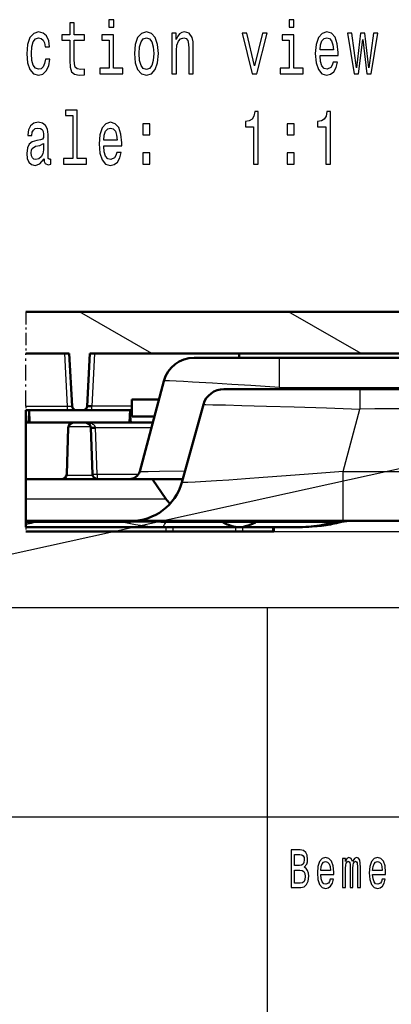
# Model space of a CAD drawing. Extents: x 0 to 420, y 0 to 297.
# Drawn here: x 324 to 342, y 56 to 103 of the extents above; entities that cross this region are included whole.
import ezdxf

# ---------------------------------------------------------------- set-up
doc = ezdxf.new("R2010")
doc.units = 0
doc.linetypes.add('DASHDOT', pattern=[18.5, 12, -3, 0.5, -3])

msp = doc.modelspace()

# ---------------------------------------------------------------- linework, layer by layer
at = {"color": 7, "linetype": 'DASHDOT', "lineweight": 25, "ltscale": 0.05}
msp.add_line((324.43, 89.137), (324.43, 87.137), dxfattribs=at)
at = {"color": 7, "lineweight": 50}
for p, q in [((324.43, 89.137), (342.745, 89.137)), ((324.43, 87.137), (326.514, 87.137)), ((326.514, 87.137), (326.646, 84.626)), ((327.498, 87.141), (327.366, 84.625)), ((327.498, 87.137), (343.204, 87.137)), ((334.637, 86.937), (334.647, 87.137)), ((344.608, 86.937), (332.488, 86.937)), ((333.684, 86.937), (332.629, 86.937)), ((331.039, 85.825), (329.882, 81.507)), ((344.006, 85.437), (333.914, 85.437)), ((336.928, 85.437), (335.508, 85.437)), ((330.801, 84.937), (329.506, 84.937)), ((329.506, 84.137), (329.506, 84.937)), ((324.43, 84.437), (326.432, 84.437)), ((324.43, 83.837), (324.43, 84.437)), ((324.594, 84.292), (324.555, 83.836)), ((324.618, 83.837), (324.587, 84.437)), ((326.432, 84.437), (326.845, 84.437)), ((327.166, 84.437), (326.846, 84.437)), ((327.166, 84.437), (327.58, 84.437)), ((327.58, 84.437), (329.506, 84.437)), ((329.393, 83.837), (329.425, 84.437)), ((329.457, 83.837), (329.417, 84.292)), ((332.929, 84.7), (331.898, 80.979)), ((324.43, 83.837), (326.717, 83.837)), ((324.43, 83.837), (324.43, 81.137)), ((326.329, 83.837), (326.261, 83.837)), ((326.717, 83.837), (327.295, 83.837)), ((327.295, 83.837), (330.507, 83.837)), ((330.587, 84.137), (329.506, 84.137)), ((326.39, 81.378), (326.467, 83.595)), ((327.622, 81.378), (327.544, 83.595)), ((324.43, 81.11), (324.43, 81.14)), ((324.43, 81.137), (326.14, 81.137)), ((324.43, 81.11), (324.43, 80.203)), ((326.141, 81.137), (327.871, 81.137)), ((329.399, 81.137), (327.872, 81.137)), ((331.942, 81.137), (329.399, 81.137)), ((330.504, 81.11), (330.485, 81.137)), ((330.504, 81.11), (331.14, 80.203)), ((324.43, 80.203), (324.43, 79.137)), ((324.43, 79.137), (329.465, 79.137)), ((324.43, 79.071), (324.43, 79.137)), ((329.465, 79.137), (339.612, 79.137)), ((354.4, 79.137), (339.612, 79.137)), ((324.43, 79.071), (324.43, 78.985)), ((324.43, 78.837), (324.43, 78.985)), ((324.43, 78.837), (330.829, 78.837)), ((331.131, 78.637), (324.43, 78.637)), ((330.829, 78.837), (331.127, 78.837)), ((331.485, 78.637), (331.131, 78.637)), ((331.159, 78.838), (331.393, 78.837)), ((331.393, 78.837), (334.148, 78.837)), ((334.466, 78.637), (331.485, 78.637)), ((334.148, 78.837), (334.643, 78.837)), ((334.466, 78.637), (334.819, 78.637)), ((334.643, 78.837), (335.138, 78.837)), ((336.234, 78.637), (334.819, 78.637)), ((335.138, 78.837), (336.527, 78.837)), ((336.234, 78.637), (336.307, 78.637)), ((336.307, 78.837), (336.307, 78.637)), ((336.527, 78.837), (336.307, 78.837)), ((336.527, 78.837), (336.731, 78.837)), ((336.731, 78.837), (336.527, 78.837)), ((336.678, 78.837), (336.707, 78.837)), ((336.732, 78.837), (337.098, 78.837)), ((336.732, 78.837), (337.098, 78.837)), ((336.732, 78.837), (337.098, 78.837))]:
    msp.add_line(p, q, dxfattribs=at)
at = {"color": 7, "lineweight": 25}
for p, q in [((330.47, 87.137), (327.006, 89.137)), ((340.47, 87.137), (337.006, 89.137)), ((326.286, 87.136), (326.418, 84.626)), ((327.724, 87.137), (327.596, 84.626)), ((336.573, 85.515), (336.573, 86.937)), ((336.573, 85.515), (336.552, 85.437)), ((336.573, 85.515), (342.919, 85.515)), ((340.411, 85.437), (340.411, 84.489)), ((324.43, 84.626), (326.416, 84.626)), ((329.506, 84.626), (327.596, 84.626)), ((339.612, 81.506), (340.411, 84.489)), ((327.538, 83.644), (326.474, 83.644)), ((330.441, 83.593), (327.769, 83.593)), ((327.844, 81.38), (327.769, 83.593)), ((339.612, 81.506), (344.269, 81.506)), ((339.612, 79.137), (339.612, 81.506)), ((330.482, 81.11), (324.43, 81.11)), ((326.382, 81.33), (327.628, 81.33)), ((327.844, 81.38), (329.829, 81.38)), ((330.504, 81.11), (330.482, 81.11)), ((324.43, 80.203), (331.14, 80.203)), ((324.808, 79.06), (324.808, 79.137)), ((329.204, 79.137), (329.204, 79.06)), ((324.43, 79.071), (324.808, 79.06)), ((329.204, 79.06), (324.808, 79.06)), ((330.829, 78.837), (331.126, 78.837)), ((331.131, 78.837), (331.131, 78.637)), ((333.868, 79.06), (331.14, 79.06)), ((331.485, 78.637), (331.485, 78.837)), ((334.466, 78.837), (334.466, 78.637)), ((334.819, 78.637), (334.819, 78.837)), ((339.051, 79.06), (335.417, 79.06)), ((336.234, 78.837), (336.234, 78.637)), ((336.234, 78.637), (382.057, 78.637)), ((339.051, 79.06), (339.403, 79.066)), ((235, 75), (415, 75)), ((336, 55), (336, 75)), ((235, 65), (415, 65))]:
    msp.add_line(p, q, dxfattribs=at)
at = {"color": 7, "linetype": 'DASHDOT', "lineweight": 25, "ltscale": 0.062762}
msp.add_line((324.43, 84.626), (324.43, 87.137), dxfattribs=at)
at = {"color": 7, "linetype": 'DASHDOT', "lineweight": 25, "ltscale": 0.004738}
msp.add_line((324.43, 84.626), (324.43, 84.437), dxfattribs=at)
at = {"color": 7, "linetype": 'DASHDOT', "lineweight": 25, "ltscale": 0.005011}
msp.add_line((324.43, 78.837), (324.43, 78.637), dxfattribs=at)
at = {"color": 7, "lineweight": 25}
for points in [[(328.639, 103.102), (328.411, 103.102), (328.411, 102.741), (328.639, 102.741)], [(337.262, 103.102), (337.034, 103.102), (337.034, 102.741), (337.262, 102.741)], [(326.537, 102.115), (326.537, 101.146), (326.552, 100.832), (326.62, 100.616), (326.758, 100.49), (326.99, 100.447), (327.245, 100.465), (327.245, 100.738), (327.059, 100.717), (326.89, 100.746), (326.799, 100.836), (326.76, 100.987), (326.753, 101.2), (326.753, 102.115), (327.245, 102.115), (327.245, 102.385), (326.753, 102.385), (326.753, 102.95), (326.537, 102.95), (326.537, 102.385), (326.165, 102.385), (326.165, 102.115)], [(325.361, 101.808), (325.574, 101.808), (325.53, 102.097), (325.425, 102.324), (325.261, 102.464), (325.048, 102.518), (324.812, 102.446), (324.634, 102.244), (324.521, 101.916), (324.482, 101.477), (324.518, 101.041), (324.629, 100.717), (324.803, 100.515), (325.04, 100.447), (325.251, 100.501), (325.415, 100.652), (325.528, 100.89), (325.577, 101.207), (325.371, 101.207), (325.334, 101.005), (325.266, 100.854), (325.168, 100.76), (325.048, 100.731), (324.898, 100.778), (324.79, 100.922), (324.724, 101.156), (324.702, 101.488), (324.724, 101.812), (324.793, 102.046), (324.903, 102.19), (325.048, 102.241), (325.175, 102.208), (325.27, 102.125), (325.334, 101.988)], [(328.632, 100.782), (328.632, 102.385), (328.078, 102.385), (328.078, 102.115), (328.416, 102.115), (328.416, 100.782), (327.975, 100.782), (327.975, 100.515), (329.077, 100.515), (329.077, 100.782)], [(329.634, 101.481), (329.673, 101.041), (329.785, 100.717), (329.964, 100.515), (330.204, 100.447), (330.442, 100.515), (330.621, 100.713), (330.733, 101.037), (330.775, 101.481), (330.733, 101.92), (330.621, 102.248), (330.442, 102.446), (330.204, 102.518), (329.964, 102.446), (329.785, 102.244), (329.673, 101.92)], [(329.854, 101.484), (329.876, 101.808), (329.945, 102.043), (330.055, 102.187), (330.204, 102.237), (330.351, 102.187), (330.462, 102.046), (330.53, 101.808), (330.555, 101.484), (330.53, 101.156), (330.462, 100.919), (330.351, 100.775), (330.204, 100.728), (330.055, 100.775), (329.945, 100.919), (329.876, 101.156)], [(331.422, 100.515), (331.637, 100.515), (331.637, 101.632), (331.66, 101.888), (331.731, 102.075), (331.841, 102.19), (331.988, 102.233), (332.105, 102.197), (332.179, 102.1), (332.216, 101.938), (332.228, 101.722), (332.228, 100.515), (332.443, 100.515), (332.443, 101.787), (332.434, 102.043), (332.389, 102.255), (332.245, 102.45), (332.02, 102.518), (331.895, 102.493), (331.789, 102.424), (331.699, 102.309), (331.628, 102.154), (331.628, 102.45), (331.422, 102.45)], [(335.266, 100.515), (335.493, 100.515), (335.973, 102.45), (335.751, 102.45), (335.381, 100.89), (335.003, 102.45), (334.778, 102.45)], [(337.255, 100.782), (337.255, 102.385), (336.701, 102.385), (336.701, 102.115), (337.039, 102.115), (337.039, 100.782), (336.598, 100.782), (336.598, 100.515), (337.701, 100.515), (337.701, 100.782)], [(338.509, 101.391), (339.371, 101.391), (339.374, 101.538), (339.335, 101.952), (339.227, 102.262), (339.055, 102.45), (338.828, 102.518), (338.605, 102.446), (338.433, 102.244), (338.323, 101.916), (338.284, 101.484), (338.32, 101.041), (338.431, 100.717), (338.6, 100.515), (338.82, 100.447), (339.011, 100.494), (339.168, 100.616), (339.283, 100.811), (339.349, 101.07), (339.136, 101.07), (339.092, 100.926), (339.028, 100.818), (338.847, 100.731), (338.707, 100.771), (338.602, 100.897), (338.534, 101.102), (338.509, 101.38)], [(338.509, 101.657), (338.536, 101.906), (338.602, 102.089), (338.703, 102.201), (338.835, 102.241), (338.965, 102.201), (339.065, 102.089), (339.126, 101.906), (339.148, 101.657)], [(340.356, 100.515), (340.552, 102.158), (340.748, 100.515), (340.954, 100.515), (341.277, 102.45), (341.069, 102.45), (340.851, 100.807), (340.658, 102.45), (340.444, 102.45), (340.251, 100.807), (340.033, 102.45), (339.827, 102.45), (340.15, 100.515)], [(326.677, 98.516), (326.677, 96.463), (326.233, 96.463), (326.233, 96.196), (327.333, 96.196), (327.333, 96.463), (326.892, 96.463), (326.892, 98.782), (326.339, 98.782), (326.339, 98.516)], [(335.334, 96.196), (335.557, 96.196), (335.557, 98.714), (335.391, 98.714), (335.346, 98.494), (335.258, 98.347), (335.124, 98.26), (334.937, 98.231), (334.937, 97.976), (335.334, 97.976)], [(338.783, 96.196), (339.006, 96.196), (339.006, 98.714), (338.84, 98.714), (338.796, 98.494), (338.707, 98.347), (338.573, 98.26), (338.387, 98.231), (338.387, 97.976), (338.783, 97.976)], [(325.305, 96.448), (325.305, 96.437), (325.317, 96.315), (325.354, 96.228), (325.508, 96.16), (325.628, 96.189), (325.628, 96.434), (325.577, 96.423), (325.508, 96.47), (325.496, 96.614), (325.496, 97.615), (325.466, 97.871), (325.381, 98.051), (325.231, 98.159), (325.021, 98.199), (324.815, 98.156), (324.663, 98.033), (324.567, 97.842), (324.536, 97.59), (324.536, 97.568), (324.729, 97.568), (324.746, 97.72), (324.8, 97.828), (324.888, 97.893), (325.013, 97.918), (325.133, 97.9), (325.219, 97.846), (325.27, 97.752), (325.288, 97.622), (325.278, 97.471), (325.239, 97.396), (325.141, 97.36), (324.957, 97.331), (324.746, 97.266), (324.597, 97.151), (324.509, 96.97), (324.482, 96.704), (324.506, 96.466), (324.582, 96.29), (324.705, 96.178), (324.874, 96.138), (325.101, 96.214)], [(328.161, 97.071), (329.023, 97.071), (329.026, 97.219), (328.987, 97.633), (328.879, 97.943), (328.707, 98.13), (328.48, 98.199), (328.257, 98.127), (328.085, 97.925), (327.975, 97.597), (327.936, 97.165), (327.973, 96.722), (328.083, 96.398), (328.252, 96.196), (328.472, 96.128), (328.663, 96.174), (328.82, 96.297), (328.935, 96.491), (329.001, 96.751), (328.788, 96.751), (328.744, 96.607), (328.681, 96.499), (328.499, 96.412), (328.36, 96.452), (328.254, 96.578), (328.186, 96.783), (328.161, 97.061)], [(328.161, 97.338), (328.188, 97.586), (328.254, 97.77), (328.355, 97.882), (328.487, 97.921), (328.617, 97.882), (328.717, 97.77), (328.779, 97.586), (328.801, 97.338)], [(330.035, 97.594), (330.373, 97.594), (330.373, 98.13), (330.035, 98.13)], [(336.934, 97.594), (337.272, 97.594), (337.272, 98.13), (336.934, 98.13)], [(325.28, 96.873), (325.251, 96.686), (325.172, 96.542), (325.055, 96.448), (324.91, 96.416), (324.817, 96.434), (324.751, 96.491), (324.71, 96.592), (324.697, 96.733), (324.707, 96.859), (324.746, 96.949), (324.903, 97.05), (325.101, 97.093), (325.28, 97.179)], [(330.035, 96.196), (330.373, 96.196), (330.373, 96.733), (330.035, 96.733)], [(336.934, 96.196), (337.272, 96.196), (337.272, 96.733), (336.934, 96.733)], [(337.751, 62.585), (337.875, 62.735), (337.907, 62.836), (337.917, 62.961), (337.894, 63.155), (337.825, 63.295), (337.714, 63.381), (337.559, 63.412), (337.123, 63.412), (337.123, 61.612), (337.584, 61.612), (337.748, 61.648), (337.87, 61.755), (337.945, 61.923), (337.972, 62.152), (337.956, 62.305), (337.914, 62.432), (337.845, 62.525)], [(337.526, 62.665), (337.286, 62.665), (337.286, 63.197), (337.54, 63.197), (337.635, 63.181), (337.702, 63.135), (337.743, 63.054), (337.757, 62.935), (337.741, 62.816), (337.698, 62.733), (337.626, 62.681)], [(338.543, 62.242), (339.164, 62.242), (339.166, 62.349), (339.138, 62.647), (339.06, 62.87), (338.937, 63.005), (338.773, 63.054), (338.612, 63.002), (338.489, 62.857), (338.409, 62.621), (338.381, 62.31), (338.408, 61.991), (338.487, 61.757), (338.609, 61.612), (338.767, 61.563), (338.905, 61.597), (339.018, 61.685), (339.101, 61.825), (339.148, 62.012), (338.995, 62.012), (338.963, 61.908), (338.917, 61.83), (338.787, 61.768), (338.686, 61.796), (338.61, 61.887), (338.561, 62.035), (338.543, 62.235)], [(338.543, 62.434), (338.563, 62.613), (338.61, 62.746), (338.683, 62.826), (338.778, 62.854), (338.871, 62.826), (338.944, 62.746), (338.988, 62.613), (339.004, 62.434)], [(339.588, 61.612), (339.73, 61.612), (339.73, 62.543), (339.739, 62.683), (339.766, 62.784), (339.806, 62.844), (339.859, 62.867), (339.901, 62.847), (339.93, 62.795), (339.944, 62.707), (339.949, 62.59), (339.949, 61.612), (340.083, 61.612), (340.083, 62.543), (340.092, 62.681), (340.118, 62.782), (340.161, 62.844), (340.214, 62.867), (340.256, 62.847), (340.284, 62.795), (340.302, 62.59), (340.302, 61.612), (340.445, 61.612), (340.445, 62.574), (340.436, 62.774), (340.408, 62.927), (340.351, 63.02), (340.259, 63.054), (340.152, 63.002), (340.069, 62.852), (340.004, 63), (339.894, 63.054), (339.794, 63.002), (339.725, 62.857), (339.725, 63.005), (339.588, 63.005)], [(341.027, 62.242), (341.648, 62.242), (341.649, 62.349), (341.621, 62.647), (341.544, 62.87), (341.42, 63.005), (341.256, 63.054), (341.096, 63.002), (340.972, 62.857), (340.893, 62.621), (340.865, 62.31), (340.891, 61.991), (340.97, 61.757), (341.092, 61.612), (341.251, 61.563), (341.388, 61.597), (341.501, 61.685), (341.584, 61.825), (341.632, 62.012), (341.478, 62.012), (341.447, 61.908), (341.401, 61.83), (341.27, 61.768), (341.17, 61.796), (341.094, 61.887), (341.044, 62.035), (341.027, 62.235)], [(341.027, 62.434), (341.046, 62.613), (341.094, 62.746), (341.166, 62.826), (341.261, 62.854), (341.355, 62.826), (341.427, 62.746), (341.471, 62.613), (341.487, 62.434)], [(337.564, 61.827), (337.286, 61.827), (337.286, 62.447), (337.548, 62.447), (337.66, 62.429), (337.739, 62.375), (337.787, 62.281), (337.802, 62.146), (337.787, 62.004), (337.743, 61.905), (337.668, 61.846)]]:
    msp.add_lwpolyline(points, close=True, dxfattribs=at)
for points in [[(336.573, 85.515), (335.198, 85.608), (334.292, 85.667), (333.366, 85.724), (332.406, 85.779), (331.983, 85.801), (331.634, 85.817), (331.305, 85.829), (331.128, 85.832), (331.068, 85.83), (331.05, 85.828), (331.043, 85.827), (331.041, 85.826), (331.04, 85.825), (331.039, 85.825)], [(326.416, 84.626), (326.417, 84.557), (326.42, 84.498), (326.424, 84.461), (326.428, 84.44), (326.432, 84.437)], [(326.418, 84.626), (326.535, 84.621), (326.6, 84.621), (326.623, 84.622), (326.639, 84.623), (326.643, 84.624), (326.645, 84.625), (326.646, 84.625), (326.646, 84.626), (326.646, 84.626)], [(327.58, 84.437), (327.58, 84.437), (327.581, 84.437), (327.582, 84.437), (327.583, 84.439), (327.585, 84.446), (327.59, 84.486), (327.595, 84.582), (327.596, 84.626)], [(332.929, 84.7), (333.043, 84.7), (333.374, 84.695), (333.986, 84.682), (334.764, 84.663), (335.951, 84.629), (337.279, 84.59), (338.823, 84.541), (340.411, 84.489)], [(344.007, 84.499), (342.928, 84.494), (341.849, 84.494), (341.13, 84.493), (340.411, 84.489)], [(327.769, 83.593), (327.765, 83.62), (327.756, 83.646), (327.742, 83.671), (327.73, 83.687), (327.716, 83.703), (327.683, 83.732), (327.645, 83.757), (327.604, 83.778), (327.572, 83.791), (327.538, 83.802)], [(343.683, 81.927), (321.74, 77.108), (256.903, 77.108)], [(329.882, 81.507), (329.883, 81.507), (329.883, 81.507), (329.886, 81.506), (329.917, 81.505), (330.038, 81.505), (330.28, 81.507), (330.823, 81.515), (332.053, 81.537)], [(339.612, 81.506), (337.961, 81.374), (336.896, 81.292), (335.782, 81.209), (334.952, 81.15), (334.146, 81.095), (333.559, 81.057), (333.043, 81.026), (332.537, 80.998), (332.189, 80.983), (331.977, 80.978), (331.898, 80.979)], [(327.844, 81.38), (327.845, 81.314), (327.848, 81.253), (327.853, 81.205), (327.858, 81.169), (327.863, 81.149), (327.867, 81.14), (327.872, 81.137)], [(331.14, 79.06), (331.096, 79.077), (331.051, 79.091), (331.007, 79.104), (330.962, 79.114), (330.918, 79.123), (330.873, 79.129), (330.828, 79.134), (330.784, 79.136), (330.753, 79.137)], [(333.868, 79.06), (333.824, 79.077), (333.78, 79.091), (333.736, 79.104), (333.691, 79.114), (333.646, 79.123), (333.602, 79.129), (333.557, 79.134), (333.512, 79.136), (333.481, 79.137)], [(335.804, 79.137), (335.715, 79.133), (335.625, 79.121), (335.537, 79.1), (335.449, 79.072), (335.417, 79.06)], [(339.439, 79.137), (339.349, 79.133), (339.26, 79.121), (339.171, 79.1), (339.083, 79.072), (339.051, 79.06)], [(331.158, 78.837), (331.102, 78.84), (331.077, 78.843), (331.059, 78.848), (331.042, 78.856), (331.033, 78.868), (331.031, 78.882), (331.035, 78.897), (331.042, 78.915), (331.058, 78.942), (331.071, 78.963), (331.105, 79.011), (331.14, 79.06)], [(335.417, 79.06), (335.351, 79.063), (335.301, 79.064), (335.188, 79.064), (334.851, 79.065), (334.454, 79.065), (334.108, 79.064), (333.988, 79.064), (333.935, 79.063), (333.868, 79.06)]]:
    msp.add_lwpolyline(points, dxfattribs=at)
at = {"color": 7, "lineweight": 50}
for points in [[(327.366, 84.624), (327.366, 84.624), (327.366, 84.624), (327.366, 84.624), (327.367, 84.624), (327.371, 84.624), (327.396, 84.621), (327.436, 84.62), (327.494, 84.622), (327.596, 84.626)], [(327.544, 83.594), (327.545, 83.595), (327.546, 83.596), (327.548, 83.596), (327.557, 83.595), (327.594, 83.591), (327.638, 83.591), (327.724, 83.592), (327.769, 83.593)], [(334.643, 78.837), (334.604, 78.84), (334.561, 78.845), (334.465, 78.861), (334.369, 78.881), (334.255, 78.912), (334.137, 78.95), (334.072, 78.973), (334.006, 78.999), (333.937, 79.028), (333.868, 79.06)], [(334.643, 78.837), (334.66, 78.837), (334.685, 78.839), (334.755, 78.847), (334.842, 78.862), (334.952, 78.888), (335.072, 78.923), (335.197, 78.966), (335.312, 79.013), (335.417, 79.06)], [(337.098, 78.837), (337.388, 78.84), (337.678, 78.847), (337.911, 78.856), (338.141, 78.869), (338.367, 78.887), (338.586, 78.91), (338.799, 78.939), (339.005, 78.974), (339.105, 78.994), (339.301, 79.039), (339.403, 79.066)], [(337.098, 78.837), (337.342, 78.84), (337.472, 78.842), (337.673, 78.848), (337.824, 78.855), (337.975, 78.864), (338.092, 78.873), (338.208, 78.884), (338.359, 78.902), (338.505, 78.924), (338.643, 78.95), (338.796, 78.984), (338.931, 79.021), (339.051, 79.06)]]:
    msp.add_lwpolyline(points, dxfattribs=at)
for centre, radius, start, end in [((332.488, 85.437), 1.5, 90, 165), ((333.904, 84.42), 1.016, 89.4702, 164.0002), ((326.846, 84.637), 0.2, 183, 270), ((327.166, 84.637), 0.2, 270, 357), ((326.717, 83.587), 0.25, 90, 178), ((327.295, 83.587), 0.25, 2, 90), ((327.295, 83.586), 0.25, 2.0094, 13.1017), ((329.399, 81.637), 0.5, 269.9983, 345), ((326.14, 81.387), 0.25, 270, 358), ((327.872, 81.387), 0.25, 182, 270), ((329.47, 81.66), 2.523, 269.8815, 344.3204), ((333.188, 81.637), 2.5, 215, 222.1373), ((339.932, 77.134), 2.003, 90.3134, 105.2969)]:
    msp.add_arc(centre, radius, start, end, dxfattribs=at)
at = {"color": 7, "lineweight": 25}
for centre, radius, start, end in [((327.302, 83), 0.836, 73.6136, 90.5169), ((327.478, 83.917), 0.129, 243.5335, 297.5078), ((327.685, 84.358), 2.982, 268.7829, 273.0466), ((330.183, 55.352), 23.728, 87.6884, 92.3641), ((322.744, 88.397), 9.562, 280.1501, 282.4612), ((331.281, 88.56), 9.725, 257.6694, 269.0999)]:
    msp.add_arc(centre, radius, start, end, dxfattribs=at)

doc.saveas('drawing.dxf')
